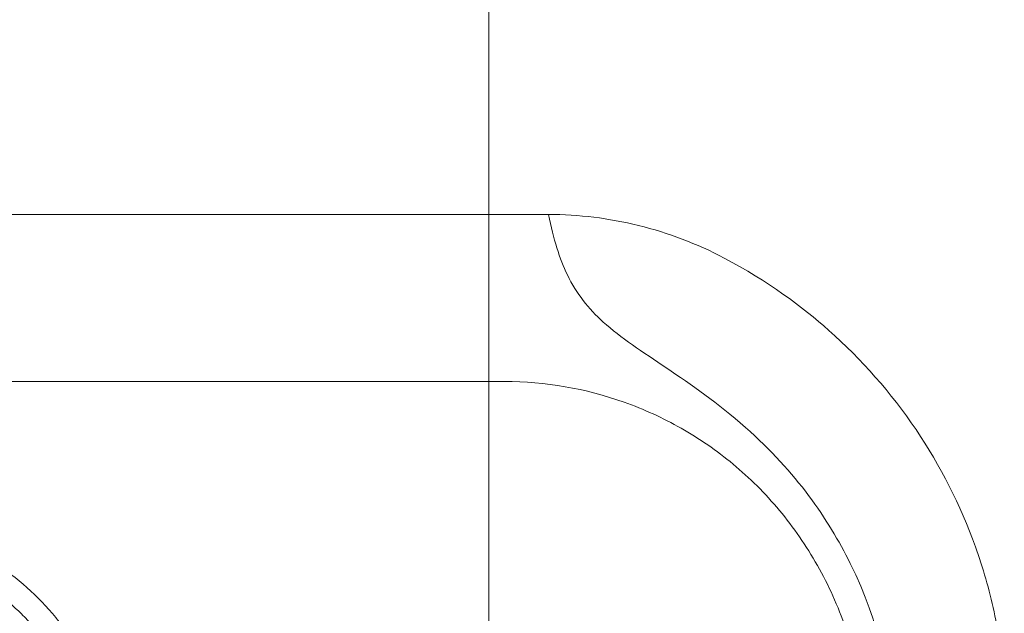
# Model space of a CAD drawing. Units: inches. Extents: x 0.1 to 10.9, y 0.1 to 8.4.
# Drawn here: x 9.6 to 9.7, y 5.1 to 5.2 of the extents above; entities that cross this region are included whole.
import ezdxf

# ---------------------------------------------------------------- set-up
doc = ezdxf.new("R2010")
doc.units = ezdxf.units.IN
doc.header["$MEASUREMENT"] = 0
for name, color, linetype, lineweight in [('Dimension (ANSI)', 7, 'Continuous', 5), ('Visible (ANSI)', 7, 'Continuous', 5), ('Visible Narrow (ANSI)', 7, 'Continuous', 5)]:
    doc.layers.add(name, color=color, linetype=linetype, lineweight=lineweight)
doc.styles.add('Note Text (ANSI)', font='tahoma.ttf')
doc.dimstyles.new('Default (ANSI)', dxfattribs={"dimtxt": 0.0449999980628491, "dimasz": 0.0599999986588955, "dimexe": 0.0625, "dimexo": 0.001, "dimgap": 0.031, "dimtad": 0, "dimtih": 1, "dimtoh": 1, "dimrnd": 1e-08, "dimzin": 4, "dimdsep": 46, "dimtxsty": 'Note Text (ANSI)', "dimblk": 'Filled-1', "dimcen": 0.09, "dimdle": 0.3939999999999999, "dimclrd": 256, "dimclre": 256, "dimclrt": 256, "dimadec": 0, "dimazin": 1, "dimtfac": 2.666666984558105, "dimtofl": 0, "dimtmove": 0, "dimatfit": 3, "dimldrblk": 'Filled-1', "dimfxl": 1, "dimtolj": 1, "dimtzin": 4, "dimlwd": -1, "dimlwe": -1, "dimarcsym": 0})

# ---------------------------------------------------------------- blocks, each defined once
blk = doc.blocks.new('Filled-1')
at = {"color": 0}
for p, q in [((0, 0), (-0.9999999999999998, 0.1666666666666666)), ((-0.9999999999999998, 0.1666666666666666), (-0.9999999999999998, -0.1666666666666666)), ((-0.9999999999999998, 0), (0, 0)), ((-0.9999999999999998, -0.1666666666666666), (0, 0))]:
    blk.add_line(p, q, dxfattribs=at)
at = {"color": 0, "flags": 128}
blk.add_lwpolyline([(-0.9999999999999998, -0.1666666666666666), (0, 0), (-0.9999999999999998, 0.1666666666666666), (-0.9999999999999998, -0.1666666666666666)], dxfattribs=at)
at = {"color": 0}
blk.add_solid([(-0.9999999999999998, -0.1666666666666666), (0, 0), (-0.9999999999999998, 0.1666666666666666), (-0.9999999999999998, -0.1666666666666666)], dxfattribs=at)
blk = doc.blocks.new('*D25')
at = {"layer": 'Defpoints', "color": 0, "transparency": 16777216}
for p in [(9.65739376864445, 5.339921874999999), (8.942580018644449, 4.956628061198459), (9.65739376864445, 4.474721811198459)]:
    blk.add_point(p, dxfattribs=at)
at = {"layer": 'Dimension (ANSI)', "transparency": 16777216}
for p, q in [((8.942580018644449, 4.957628061198459), (8.942580018644449, 5.402421874999999)), ((9.65739376864445, 4.475721811198459), (9.65739376864445, 5.402421874999999)), ((9.002580017303345, 5.339921874999999), (9.200383807719216, 5.339921874999999)), ((9.597393769985555, 5.339921874999999), (9.399589979569681, 5.339921874999999))]:
    blk.add_line(p, q, dxfattribs=at)
at = {"layer": 'Dimension (ANSI)', "transparency": 16777216, "xscale": 0.0599999986588955, "yscale": 0.0599999986588955, "zscale": 0.0599999986588955, "rotation": 180}
blk.add_blockref('Filled-1', (8.942580018644449, 5.339921874999999), dxfattribs=at)
at = {"layer": 'Dimension (ANSI)', "transparency": 16777216, "xscale": 0.0599999986588955, "yscale": 0.0599999986588955, "zscale": 0.0599999986588955}
blk.add_blockref('Filled-1', (9.65739376864445, 5.339921874999999), dxfattribs=at)
at = {"layer": 'Dimension (ANSI)', "transparency": 16777216, "insert": (9.299986893644448, 5.339921874999999), "char_height": 0.0449999980628491, "attachment_point": 5, "style": 'Note Text (ANSI)'}
blk.add_mtext('\\A1; 3.27\\P[83]', dxfattribs=at)

msp = doc.modelspace()

# ---------------------------------------------------------------- linework, layer by layer
at = {"layer": 'Visible (ANSI)'}
for points, knots in [([(9.508291051653668, 5.175596811198706), (9.511347752397294, 5.175596811198706), (9.522518990873518, 5.175596811198706), (9.54176588801872, 5.175596811198706), (9.574517220362424, 5.175596811198706), (9.615838964894325, 5.175596811198706), (9.649013376282307, 5.175596811198706), (9.665844625750225, 5.175596811198706)], [0.7382652745916897, 0.7382652745916897, 0.7382652745916897, 0.7382652745916897, 0.75, 0.78125, 0.8125, 0.875, 0.9393570175395195, 0.9393570175395195, 0.9393570175395195, 0.9393570175395195]), ([(9.665972714983788, 5.175596661192833), (9.665951366804636, 5.17559671119474), (9.665930018604984, 5.175596748696167), (9.665887322186462, 5.175596798698068), (9.665865973967648, 5.175596811198539), (9.665844625750221, 5.175596811198539)], [-0.0017252537158534, -0.0017252537158534, -0.0017252537158534, -0.0017252537158534, -0.0008631268560019, -0.0008631268560019, -1.0000000063e-06, -1.0000000063e-06, -1.0000000063e-06, -1.0000000063e-06]), ([(9.665972714983788, 5.175596661192831), (9.6666870731651, 5.17200701993125), (9.66757262978041, 5.169218292882031), (9.670034027112907, 5.164145434558001), (9.671717905028443, 5.162040797867891), (9.678886666049223, 5.155571215837372), (9.686372234112882, 5.15199131442216), (9.701689817129092, 5.138405396453745), (9.706207525518376, 5.131826409726963), (9.713874534040688, 5.116357828934803), (9.714863787741537, 5.108860992690352), (9.71519123628726, 5.106251713158969)], [1.0000015515e-06, 1.0000015515e-06, 1.0000015515e-06, 1.0000015515e-06, 0.1283286705359013, 0.1283286705359013, 0.2809554036266148, 0.2809554036266148, 0.6365653268519785, 0.6365653268519785, 0.9650982122199987, 0.9650982122199987, 1.42074314721335, 1.42074314721335, 1.42074314721335, 1.42074314721335]), ([(9.691279714091102, 5.169321901888788), (9.687354753517896, 5.171384004278695), (9.683208497249616, 5.172953392526189), (9.674683955998203, 5.175055075552084), (9.670331756947512, 5.175586451403094), (9.665972714983788, 5.175596661192833)], [-0.329258574300571, -0.329258574300571, -0.329258574300571, -0.329258574300571, -0.1642178610087914, -0.1642178610087914, -1.0000000192e-06, -1.0000000192e-06, -1.0000000192e-06, -1.0000000192e-06]), ([(9.731609113738285, 5.108505773481243), (9.731591540794163, 5.10871648157309), (9.731573096525043, 5.108927202917849), (9.731534500672916, 5.109348198346947), (9.731514365092684, 5.109558342273888), (9.731451491394184, 5.110187282056964), (9.73140619195051, 5.110605723033558), (9.731260520218594, 5.111855225515222), (9.731150036720797, 5.112684601556393), (9.730780202453566, 5.115150483493884), (9.730481441370227, 5.116778265637839), (9.729436792629537, 5.121578664688889), (9.728540989280948, 5.12470263300386), (9.725299113044239, 5.133759685086372), (9.722409422663516, 5.139414195402082), (9.715290324577127, 5.149926163622941), (9.711056432274821, 5.15472256258411), (9.702531860178622, 5.162273085554592), (9.697570979519377, 5.166016586274343), (9.691279714091106, 5.169321901888785)], [-1.24093036060075, -1.24093036060075, -1.24093036060075, -1.24093036060075, -1.230442048542097, -1.230442048542097, -1.219978439655668, -1.219978439655668, -1.199109237635102, -1.199109237635102, -1.157587666188633, -1.157587666188633, -1.075298116724175, -1.075298116724175, -0.9129514133155691, -0.9129514133155691, -0.5927449599518261, -0.5927449599518261, -0.2644873610823661, -0.2644873610823661, 0, 0, 0, 0]), ([(9.564674393644637, 5.13184681119854), (9.566541228131177, 5.131846811198538), (9.568389030439343, 5.131715387840328), (9.570229256289029, 5.131453013411396), (9.572075757414954, 5.131189744270535), (9.573914614823442, 5.130794637540792), (9.575733361752105, 5.13026188726807), (9.577551447785613, 5.12972933058582), (9.579347063717655, 5.129059629338962), (9.58108614594352, 5.128263500312898), (9.582825154439194, 5.127467405039547), (9.584507654785943, 5.126544889463445), (9.586146117551213, 5.125477200078481), (9.587800551271089, 5.12439910336595), (9.589388680512757, 5.123188040209191), (9.59088003877038, 5.121859815347183), (9.59235727646434, 5.120544166459875), (9.593740363513996, 5.119113167434118), (9.595038268915626, 5.117540268451969), (9.595058347642324, 5.117515935547014), (9.595078398961727, 5.11749157678042), (9.595098422973917, 5.117467192054287), (9.595757091780415, 5.116665082151981), (9.596386263155495, 5.115835004073788), (9.596983417007092, 5.11497775784275), (9.59754281856898, 5.114174707038871), (9.598074144663835, 5.113347784071342), (9.598574620286886, 5.11250088152553), (9.598611304534977, 5.112438804609758), (9.598647832503747, 5.112376603269681), (9.598684201371501, 5.112314280888002), (9.599168799047673, 5.111483865117521), (9.59962510257633, 5.110631941516891), (9.60005212440591, 5.109757869885735), (9.60009185887868, 5.109676537333106), (9.600131339797805, 5.109595014063459), (9.600170567660967, 5.109513297495126), (9.600244643940586, 5.109358987296266), (9.600317817870076, 5.109203987810575), (9.600390080448692, 5.109048290545532), (9.600541438581711, 5.108722173656198), (9.600688788266336, 5.108393018611292), (9.60083204894, 5.108060736382088), (9.600845713421908, 5.108029042656291), (9.60085934070075, 5.107997320472335), (9.600872930625012, 5.107965569992083), (9.600950965086668, 5.107783256125843), (9.601027778417825, 5.107599984617572), (9.601103332915267, 5.107415804764768), (9.601178887412704, 5.107231624911965), (9.601253183513144, 5.107046535943101), (9.601326191747022, 5.106860566692263)], [0, 0, 0, 0, 0.1244724738490551, 0.1244724738490551, 0.1244724738490551, 0.2493694060099936, 0.2493694060099936, 0.2493694060099936, 0.3742209531990976, 0.3742209531990976, 0.3742209531990976, 0.4990672071775478, 0.4990672071775478, 0.4990672071775478, 0.6251304029735394, 0.6251304029735394, 0.6251304029735394, 0.75, 0.75, 0.75, 0.7519317451858007, 0.7519317451858007, 0.7519317451858007, 0.8154744700000613, 0.8154744700000613, 0.8154744700000613, 0.875, 0.875, 0.875, 0.8793631481925462, 0.8793631481925462, 0.8793631481925462, 0.9375, 0.9375, 0.9375, 0.9429096465217979, 0.9429096465217979, 0.9429096465217979, 0.953125, 0.953125, 0.953125, 0.9745216462343668, 0.9745216462343668, 0.9745216462343668, 0.9765625, 0.9765625, 0.9765625, 0.98828125, 0.98828125, 0.98828125, 1, 1, 1, 1])]:
    msp.add_open_spline(points, degree=3, knots=knots, dxfattribs=at)
at = {"layer": 'Visible Narrow (ANSI)'}
for points, knots in [([(9.50829058966586, 5.151534311198538), (9.511347799567599, 5.151534311198538), (9.522519843924464, 5.151534311198538), (9.541767932524293, 5.151534311198538), (9.574516198109636, 5.151534311198538), (9.613768213884837, 5.151534311198538), (9.644869377141108, 5.151534311198538), (9.65962797945706, 5.151534311198538)], [0.7382637282924294, 0.7382637282924294, 0.7382637282924294, 0.7382637282924294, 0.75, 0.78125, 0.8125, 0.875, 0.9314332576670871, 0.9314332576670871, 0.9314332576670871, 0.9314332576670871]), ([(9.65962797945706, 5.151534311198538), (9.665537976531734, 5.151534311200391), (9.671289223315812, 5.150539955650451), (9.67688158895164, 5.148551168152193), (9.679677771769553, 5.147556774403065), (9.68244935578356, 5.14629412105824), (9.685072940141797, 5.14480570603269), (9.687696524500033, 5.143317291007138), (9.690196560995368, 5.141597844173684), (9.692566276641651, 5.139634711042122), (9.693751134464797, 5.138653144476339), (9.694901542824793, 5.137607160568661), (9.696016042924047, 5.136494031778943), (9.697130543023304, 5.135380902989225), (9.698212263525221, 5.134196267615344), (9.699232801331316, 5.132970680289211), (9.701273876943507, 5.130519505636948), (9.703097461105594, 5.127883910458453), (9.704696505766966, 5.125057913167317), (9.705496028097661, 5.123644914521752), (9.706238923014164, 5.122183897633173), (9.706920999497989, 5.120671307681339), (9.707603075981812, 5.119158717729505), (9.708225497557684, 5.11758861522428), (9.708768875283276, 5.115999280306025), (9.709855630734463, 5.112820610469511), (9.710644563821713, 5.109535849213128), (9.711104699068416, 5.106133959499644)], [0, 0, 0, 0, 0.2499999999999989, 0.2499999999999989, 0.2499999999999989, 0.3749999999999986, 0.3749999999999986, 0.3749999999999986, 0.4999999999999984, 0.4999999999999984, 0.4999999999999984, 0.5624999999999978, 0.5624999999999978, 0.5624999999999978, 0.6249999999999973, 0.6249999999999973, 0.6249999999999973, 0.7499999999999974, 0.7499999999999974, 0.7499999999999974, 0.8124999999999974, 0.8124999999999974, 0.8124999999999974, 0.8749999999999978, 0.8749999999999978, 0.8749999999999978, 1, 1, 1, 1]), ([(9.598519230054482, 5.104992955077943), (9.598436195171791, 5.105217234332731), (9.598350856089654, 5.105440567632277), (9.598263269954598, 5.105662753602579), (9.598211974068596, 5.105792879520308), (9.59816014159356, 5.105922043733746), (9.598107496274215, 5.106051114289485), (9.597931985135963, 5.106481415034843), (9.59774743855964, 5.106910661895269), (9.597555906847548, 5.107333537068933), (9.597169834184664, 5.108185931393525), (9.596755291476775, 5.109012474138584), (9.596312718903093, 5.109817370279714), (9.596253552969976, 5.109924973945384), (9.596193887855812, 5.110032190707141), (9.596133743793386, 5.110138994435591), (9.595739008945605, 5.110839963937733), (9.595321409814588, 5.111527071181188), (9.594883431457403, 5.112196308729119), (9.594378464622892, 5.112967905682639), (9.593846405039423, 5.113715779566271), (9.593290171538316, 5.114438877398622), (9.593211171375428, 5.114541576798116), (9.593131682764195, 5.114643775266062), (9.593051699807951, 5.114745480369138), (9.59248590878373, 5.115464931576489), (9.591898904347193, 5.116155570733253), (9.591292114271951, 5.116818197255868), (9.590772361086373, 5.117385777808071), (9.590239215557435, 5.117931146824603), (9.58969141146865, 5.118457149726233), (9.588402310152391, 5.119694948141257), (9.587032670001374, 5.120826611919278), (9.585597953445856, 5.121847611657456), (9.585507014050878, 5.12191232764481), (9.585415810869813, 5.121976593066493), (9.585324333364493, 5.122040414081039), (9.584608341828579, 5.122539939139883), (9.583879997133462, 5.123009725734199), (9.583140281484017, 5.123450016699255), (9.582489817197134, 5.12383718378004), (9.581832168971488, 5.124200470525016), (9.581165590726826, 5.124542262509045), (9.579625016809883, 5.125332201004391), (9.578037119293043, 5.126007776300656), (9.576418516715329, 5.126564608096805), (9.576348155024943, 5.126588813931502), (9.576277734681362, 5.126612794176228), (9.576207255826318, 5.126636549323032), (9.574648839503007, 5.127161819044266), (9.573069268380255, 5.127574786910164), (9.571479085101945, 5.12787943815266), (9.569813178137405, 5.128198596726111), (9.568135587003958, 5.128398890692322), (9.566435960811681, 5.128480734319869)], [1.4974858e-09, 1.4974858e-09, 1.4974858e-09, 1.4974858e-09, 0.0156250000000001, 0.0156250000000001, 0.0156250000000001, 0.0247759705448045, 0.0247759705448045, 0.0247759705448045, 0.0552838537998933, 0.0552838537998933, 0.0552838537998933, 0.1167789430401394, 0.1167789430401394, 0.1167789430401394, 0.1250000000000011, 0.1250000000000011, 0.1250000000000011, 0.1789560770747056, 0.1789560770747056, 0.1789560770747056, 0.241164697651227, 0.241164697651227, 0.241164697651227, 0.2500000000000021, 0.2500000000000021, 0.2500000000000021, 0.3125000000000019, 0.3125000000000019, 0.3125000000000019, 0.3660351111099581, 0.3660351111099581, 0.3660351111099581, 0.4920147881703463, 0.4920147881703463, 0.4920147881703463, 0.5000000000000016, 0.5000000000000016, 0.5000000000000016, 0.5625000000000016, 0.5625000000000016, 0.5625000000000016, 0.617458980468793, 0.617458980468793, 0.617458980468793, 0.7444783851524396, 0.7444783851524396, 0.7444783851524396, 0.7500000000000008, 0.7500000000000008, 0.7500000000000008, 0.8720929980214492, 0.8720929980214492, 0.8720929980214492, 1, 1, 1, 1])]:
    msp.add_open_spline(points, degree=3, knots=knots, dxfattribs=at)

# ---------------------------------------------------------------- dimensions: what is measured, and where the dimension line sits
at = {"layer": 'Dimension (ANSI)'}
dim = msp.add_linear_dim(base=(9.65739376864445, 5.339921874999999), p1=(8.942580018644449, 4.956628061198459), p2=(9.65739376864445, 4.474721811198459), angle=180, text=' <>\\X[83]', dimstyle='Default (ANSI)', override={"dimgap": 0.031, "dimtih": 0, "dimtoh": 0, "dimdec": 2, "dimlfac": 4.571428571428571, "dimpost": '\\X', "dimtol": 0, "dimlim": 0, "dimtp": 0, "dimtm": 0, "dimtdec": 2, "dimatfit": 1}, dxfattribs=at)
dim.commit()
dim.dimension.update_dxf_attribs({"geometry": '*D25', "text_midpoint": (9.299986893644448, 5.339921874999999), "dimtype": 160})

doc.saveas('drawing.dxf')
